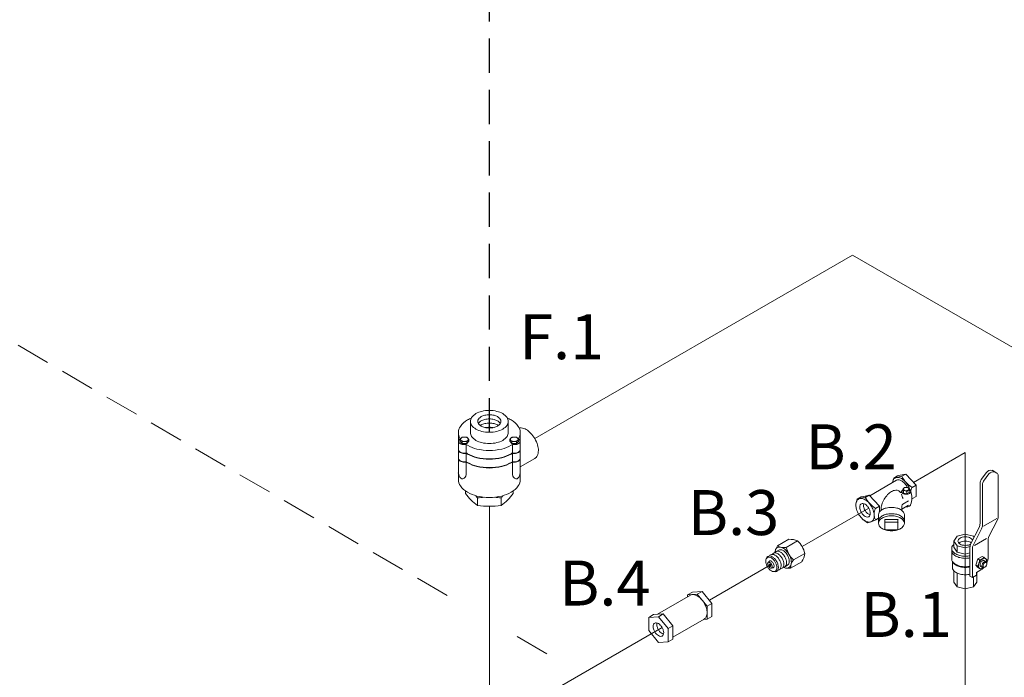
# Model space of a CAD drawing. Extents: x -18.5 to 55.8, y -13.2 to 74.4.
# Drawn here: x 6.9 to 21.3, y 28.7 to 38.3 of the extents above; entities that cross this region are included whole.
import ezdxf
from ezdxf.enums import TextEntityAlignment as Align

# ---------------------------------------------------------------- set-up
doc = ezdxf.new("R2010")
doc.units = 0
doc.header["$MEASUREMENT"] = 0
doc.linetypes.add('DASHED', pattern=[0.75, 0.5, -0.25])
doc.layers.get('0').update_dxf_attribs({"linetype": 'CONTINUOUS'})
for name, color, linetype in [('3', 3, 'CONTINUOUS'), ('NOTES', 7, 'CONTINUOUS'), ('OBJ', 7, 'CONTINUOUS')]:
    doc.layers.add(name, color=color, linetype=linetype)
doc.styles.get("Standard").update_dxf_attribs({"font": 'ARIAL.TTF'})

msp = doc.modelspace()

# ---------------------------------------------------------------- linework, layer by layer
at = {"color": 7, "linetype": 'DASHED', "lineweight": 20}
for p, q in [((13.152, 29.892), (-7.346, 41.845)), ((14.609, 29.042), (14.072, 29.355)), ((20.719, 29.078), (20.719, 25.479))]:
    msp.add_line(p, q, dxfattribs=at)
at = {"color": 7, "lineweight": 20}
for p, q in [((19.961, 31.543), (20.719, 31.981)), ((16.982, 29.823), (17.876, 30.339))]:
    msp.add_line(p, q, dxfattribs=at)
at = {"layer": '3', "color": 7, "lineweight": 20}
for p, q in [((14.434, 32.182), (19.073, 34.861)), ((19.073, 34.861), (21.974, 33.185)), ((20.719, 29.078), (20.719, 31.981)), ((13.77, 25.616), (13.77, 31.194)), ((19.31, 31.167), (18.337, 30.605)), ((16.292, 29.425), (14.048, 28.129))]:
    msp.add_line(p, q, dxfattribs=at)
at = {"layer": 'NOTES', "color": 7, "linetype": 'DASHED'}
msp.add_line((13.77, 32.274), (13.77, 40.45), dxfattribs=at)
at = {"layer": 'OBJ', "color": 7, "lineweight": 20}
for p, q in [((13.493, 32.27), (13.493, 32.434)), ((14.046, 32.27), (14.046, 32.434)), ((13.318, 32.27), (13.318, 31.583)), ((13.364, 32.194), (13.374, 32.201)), ((13.374, 32.201), (13.388, 32.204)), ((13.425, 32.204), (13.439, 32.201)), ((13.439, 32.201), (13.449, 32.194)), ((14.1, 32.201), (14.091, 32.194)), ((14.115, 32.204), (14.1, 32.201)), ((14.166, 32.201), (14.151, 32.204)), ((14.176, 32.194), (14.166, 32.201)), ((14.222, 32.27), (14.222, 31.583)), ((13.341, 32.168), (13.355, 32.185)), ((13.341, 32.145), (13.341, 32.168)), ((13.374, 32.113), (13.341, 32.145)), ((13.374, 32.113), (13.374, 32.136)), ((13.439, 32.113), (13.374, 32.113)), ((13.433, 32.096), (13.433, 31.657)), ((13.439, 32.113), (13.472, 32.145)), ((13.439, 32.113), (13.439, 32.136)), ((13.458, 32.185), (13.472, 32.168)), ((13.472, 32.145), (13.472, 32.168)), ((14.081, 32.185), (14.068, 32.168)), ((14.068, 32.145), (14.068, 32.168)), ((14.1, 32.113), (14.068, 32.145)), ((14.1, 32.113), (14.1, 32.136)), ((14.1, 32.113), (14.166, 32.113)), ((14.107, 32.096), (14.107, 31.657)), ((14.166, 32.113), (14.198, 32.145)), ((14.166, 32.113), (14.166, 32.136)), ((14.198, 32.168), (14.185, 32.185)), ((14.198, 32.145), (14.198, 32.168)), ((14.222, 31.77), (14.434, 31.892)), ((19.728, 31.637), (19.673, 31.607)), ((19.791, 31.632), (19.712, 31.615)), ((19.728, 31.637), (19.77, 31.646)), ((19.849, 31.664), (19.769, 31.646)), ((19.791, 31.632), (19.849, 31.664)), ((19.999, 31.502), (19.849, 31.664)), ((20.95, 31.583), (21.028, 31.687)), ((20.986, 31.562), (21.063, 31.666)), ((21.109, 31.719), (21.18, 31.677)), ((21.2, 31.054), (21.2, 31.645)), ((19.713, 31.574), (19.323, 31.348)), ((19.673, 31.607), (19.66, 31.559)), ((19.673, 31.607), (19.713, 31.615)), ((19.941, 31.47), (19.999, 31.502)), ((19.999, 31.335), (19.999, 31.502)), ((20.934, 30.941), (20.934, 31.534)), ((20.97, 30.92), (20.97, 31.513)), ((13.422, 31.417), (13.422, 31.379)), ((14.118, 31.417), (14.118, 31.379)), ((19.196, 31.33), (19.237, 31.338)), ((19.316, 31.356), (19.236, 31.338)), ((19.259, 31.324), (19.316, 31.356)), ((19.466, 31.195), (19.316, 31.356)), ((19.81, 31.45), (19.818, 31.458)), ((19.81, 31.45), (19.813, 31.441)), ((19.81, 31.413), (19.81, 31.45)), ((19.81, 31.413), (19.813, 31.404)), ((19.818, 31.423), (19.812, 31.441)), ((19.818, 31.386), (19.813, 31.404)), ((19.818, 31.386), (19.818, 31.423)), ((19.867, 31.375), (19.818, 31.386)), ((19.867, 31.412), (19.867, 31.375)), ((19.901, 31.394), (19.867, 31.375)), ((19.895, 31.459), (19.88, 31.466)), ((19.895, 31.459), (19.898, 31.449)), ((19.9, 31.43), (19.898, 31.447)), ((19.901, 31.394), (19.9, 31.431)), ((13.596, 31.317), (13.596, 31.205)), ((13.944, 31.317), (13.944, 31.205)), ((19.14, 31.299), (19.127, 31.251)), ((19.196, 31.33), (19.14, 31.299)), ((19.14, 31.299), (19.18, 31.307)), ((19.258, 31.325), (19.179, 31.307)), ((19.408, 31.162), (19.466, 31.195)), ((19.466, 31.111), (19.466, 31.195)), ((19.889, 31.211), (19.791, 31.154)), ((19.791, 31.135), (19.791, 31.198)), ((19.889, 31.272), (19.807, 31.225)), ((19.947, 31.306), (19.936, 31.301)), ((19.947, 31.306), (19.999, 31.335)), ((19.451, 30.946), (19.451, 31.069)), ((19.49, 31.148), (19.49, 31.135)), ((19.83, 30.946), (19.83, 31.069)), ((19.29, 30.953), (19.233, 30.995)), ((19.29, 30.953), (19.335, 30.965)), ((19.414, 30.998), (19.343, 30.968)), ((19.414, 30.998), (19.451, 31.019)), ((19.545, 30.994), (19.545, 30.86)), ((19.729, 31.001), (19.552, 31.001)), ((19.729, 30.963), (19.552, 30.963)), ((19.736, 30.86), (19.736, 30.994)), ((20.984, 30.902), (21.179, 31.015)), ((21.063, 30.754), (21.187, 30.998)), ((19.552, 30.852), (19.729, 30.852)), ((20.719, 30.785), (20.599, 30.756)), ((20.839, 30.756), (20.719, 30.785)), ((20.801, 30.65), (20.921, 30.885)), ((20.832, 30.621), (20.956, 30.864)), ((17.978, 30.615), (18.144, 30.712)), ((18.104, 30.592), (18.271, 30.688)), ((20.599, 30.756), (20.55, 30.687)), ((20.599, 30.618), (20.55, 30.687)), ((20.55, 30.595), (20.55, 30.687)), ((20.848, 30.743), (20.839, 30.756)), ((20.851, 30.621), (21.028, 30.724)), ((21.054, 30.717), (21.054, 30.452)), ((17.978, 30.615), (17.952, 30.569)), ((17.955, 30.532), (17.995, 30.555)), ((18.209, 30.411), (18.376, 30.507)), ((20.521, 30.579), (20.521, 30.425)), ((20.599, 30.525), (20.55, 30.595)), ((20.719, 30.589), (20.599, 30.618)), ((20.599, 30.618), (20.599, 30.525)), ((20.719, 30.497), (20.599, 30.525)), ((20.788, 30.605), (20.719, 30.589)), ((20.719, 30.589), (20.719, 30.497)), ((20.787, 30.513), (20.719, 30.497)), ((20.787, 30.173), (20.787, 30.594)), ((20.823, 30.152), (20.823, 30.584)), ((17.838, 30.37), (17.853, 30.389)), ((18.083, 30.312), (18.122, 30.335)), ((18.166, 30.289), (18.333, 30.385)), ((20.531, 30.302), (20.531, 30.391)), ((20.541, 30.374), (20.532, 30.388)), ((20.902, 30.426), (20.873, 30.334)), ((20.873, 30.334), (20.898, 30.307)), ((20.898, 30.319), (20.873, 30.334)), ((20.966, 30.463), (20.902, 30.426)), ((20.927, 30.411), (20.902, 30.426)), ((20.988, 30.45), (20.966, 30.463)), ((20.988, 30.45), (21.015, 30.429)), ((21.022, 30.387), (20.996, 30.403)), ((21.033, 30.413), (21.018, 30.427)), ((21.033, 30.413), (21.029, 30.382)), ((21.033, 30.357), (21.033, 30.367)), ((17.884, 30.291), (17.908, 30.294)), ((18.166, 30.289), (18.113, 30.29)), ((20.55, 30.087), (20.55, 30.256)), ((20.599, 30.218), (20.599, 30.018)), ((20.719, 29.989), (20.719, 30.194)), ((20.881, 30.227), (20.929, 30.255)), ((20.881, 30.186), (20.881, 30.227)), ((20.889, 30.231), (20.889, 30.087)), ((20.91, 30.294), (20.897, 30.308)), ((20.898, 30.319), (20.922, 30.292)), ((20.91, 30.294), (20.934, 30.279)), ((20.934, 30.279), (20.922, 30.293)), ((20.929, 30.255), (20.945, 30.264)), ((20.934, 30.279), (20.955, 30.285)), ((20.972, 30.3), (20.946, 30.316)), ((20.994, 30.301), (21.004, 30.306)), ((20.599, 30.018), (20.55, 30.087)), ((20.823, 30.152), (20.787, 30.173)), ((20.881, 30.186), (20.823, 30.152)), ((20.839, 30.018), (20.839, 30.162)), ((20.889, 30.087), (20.839, 30.018)), ((16.735, 29.941), (16.664, 29.9)), ((16.806, 29.91), (16.664, 29.9)), ((16.664, 29.872), (16.664, 29.9)), ((16.878, 29.951), (16.735, 29.941)), ((16.878, 29.951), (16.806, 29.91)), ((16.949, 29.736), (16.806, 29.91)), ((17.02, 29.777), (16.878, 29.951)), ((20.719, 29.989), (20.599, 30.018)), ((20.839, 30.018), (20.719, 29.989)), ((16.223, 29.617), (16.706, 29.896)), ((16.949, 29.736), (17.02, 29.777)), ((17.02, 29.585), (17.02, 29.777)), ((16.167, 29.613), (16.096, 29.572)), ((16.309, 29.623), (16.167, 29.613)), ((16.309, 29.623), (16.238, 29.582)), ((16.451, 29.449), (16.309, 29.623)), ((16.949, 29.544), (16.949, 29.736)), ((16.238, 29.582), (16.096, 29.572)), ((16.096, 29.38), (16.096, 29.572)), ((16.38, 29.408), (16.238, 29.582)), ((16.907, 29.548), (16.451, 29.285)), ((16.949, 29.544), (16.893, 29.54)), ((16.949, 29.544), (17.02, 29.585)), ((16.238, 29.205), (16.096, 29.38)), ((16.38, 29.408), (16.451, 29.449)), ((16.38, 29.215), (16.38, 29.408)), ((16.451, 29.256), (16.451, 29.449)), ((16.38, 29.215), (16.238, 29.205)), ((16.38, 29.215), (16.451, 29.256))]:
    msp.add_line(p, q, dxfattribs=at)
for points in [[(13.77, 32.594, 0.058752), (13.659, 32.58, 0.072341), (13.574, 32.547, 0.106617), (13.511, 32.49, 0.156851), (13.493, 32.434, 0.156851), (13.511, 32.378, 0.106617), (13.574, 32.321, 0.072341), (13.659, 32.288, 0.058752), (13.77, 32.274, 0.058752)], [(13.77, 32.337, -0.058752), (13.702, 32.345, -0.072341), (13.65, 32.365, -0.106617), (13.612, 32.4, -0.156851), (13.601, 32.434, -0.156851), (13.612, 32.468, -0.106617), (13.65, 32.503, -0.072341), (13.702, 32.523, -0.058752), (13.77, 32.531, -0.058752)], [(13.77, 32.594, -0.058752), (13.881, 32.58, -0.072341), (13.965, 32.547, -0.106617), (14.028, 32.49, -0.156851), (14.046, 32.434, -0.156851), (14.028, 32.378, -0.106617), (13.965, 32.321, -0.072341), (13.881, 32.288, -0.058752), (13.77, 32.274, -0.058752)], [(13.77, 32.337, 0.058752), (13.838, 32.345, 0.072341), (13.889, 32.365, 0.106617), (13.928, 32.4, 0.156851), (13.939, 32.434, 0.156851), (13.928, 32.468, 0.106617), (13.889, 32.503, 0.072341), (13.838, 32.523, 0.058752), (13.77, 32.531, 0.058752)], [(13.507, 32.483, 0.030733), (13.45, 32.455, 0.106617), (13.347, 32.361, 0.156851), (13.318, 32.27, 0.150812), (13.345, 32.182, 0.106617)], [(13.61, 32.403, -0.018131), (13.612, 32.407, -0.106617), (13.65, 32.442, -0.072341), (13.702, 32.462, -0.058752), (13.77, 32.47, -0.058752)], [(13.638, 32.373, -0.029115), (13.65, 32.381, -0.072341), (13.702, 32.401, -0.058752), (13.77, 32.409, -0.058752)], [(13.711, 32.342, -0.050443), (13.77, 32.348, -0.050443)], [(13.93, 32.403, 0.018131), (13.928, 32.407, 0.106617), (13.889, 32.442, 0.072341), (13.838, 32.462, 0.058752), (13.77, 32.47, 0.058752)], [(13.901, 32.373, 0.029115), (13.889, 32.381, 0.072341), (13.838, 32.401, 0.058752), (13.77, 32.409, 0.058752)], [(13.828, 32.342, 0.050443), (13.77, 32.348, 0.050443)], [(14.033, 32.483, -0.030733), (14.089, 32.455, -0.106617), (14.193, 32.361, -0.156851), (14.222, 32.27, -0.150812), (14.195, 32.182, -0.106617)], [(13.493, 32.27, 0.156851), (13.511, 32.214, 0.106617), (13.574, 32.157, 0.072341), (13.659, 32.124, 0.058752), (13.77, 32.11, 0.058752)], [(14.046, 32.27, -0.156851), (14.028, 32.214, -0.106617), (13.965, 32.157, -0.072341), (13.881, 32.124, -0.058752), (13.77, 32.11, -0.058752)], [(14.207, 32.337, -0.080128), (14.235, 32.338, -0.106617), (14.308, 32.315, -0.072341), (14.373, 32.263, -0.058752), (14.434, 32.182, -0.058752)], [(13.345, 32.182, 0.00318), (13.344, 32.181, 0.106617), (13.324, 32.163, 0.156851), (13.318, 32.145, 0.156851), (13.324, 32.127, 0.106617), (13.344, 32.109, 0.072341), (13.371, 32.098, 0.058752), (13.407, 32.094, 0.043415), (13.433, 32.096, 0.072341)], [(13.433, 32.096, 0.015232), (13.45, 32.085, 0.072341), (13.588, 32.03, 0.058752), (13.77, 32.009, 0.058752)], [(14.107, 32.096, -0.015232), (14.089, 32.085, -0.072341), (13.951, 32.03, -0.058752), (13.77, 32.009, -0.058752)], [(14.195, 32.182, -0.00318), (14.196, 32.181, -0.106617), (14.216, 32.163, -0.156851), (14.222, 32.145, -0.156851), (14.216, 32.127, -0.106617), (14.196, 32.109, -0.072341), (14.169, 32.098, -0.058752), (14.133, 32.094, -0.043415), (14.107, 32.096, -0.072341)], [(14.434, 32.182, -0.058752), (14.474, 32.089, -0.072341), (14.486, 32.007, -0.106617), (14.469, 31.931, -0.156851), (14.434, 31.892, -0.156851)], [(13.318, 32.019, 0.129827), (13.324, 32.004, 0.106617), (13.344, 31.986, 0.072341), (13.371, 31.975, 0.058752), (13.407, 31.971, 0.043415), (13.433, 31.973, 0.0722)], [(13.318, 32.019, 0.015288), (13.318, 32.017, 0.156851), (13.324, 31.999, 0.106617), (13.344, 31.981, 0.072341), (13.371, 31.97, 0.058752), (13.407, 31.966, 0.043415), (13.433, 31.968, 0.072271)], [(13.433, 31.973, 0.015232), (13.45, 31.962, 0.072341), (13.588, 31.907, 0.058752), (13.77, 31.886, 0.058752)], [(13.433, 31.968, 0.015232), (13.45, 31.957, 0.072341), (13.588, 31.902, 0.058752), (13.77, 31.881, 0.058752)], [(14.107, 31.973, -0.015232), (14.089, 31.962, -0.072341), (13.951, 31.907, -0.058752), (13.77, 31.886, -0.058752)], [(14.107, 31.968, -0.015232), (14.089, 31.957, -0.072341), (13.951, 31.902, -0.058752), (13.77, 31.881, -0.058752)], [(14.222, 32.019, -0.015288), (14.222, 32.017, -0.156851), (14.216, 31.999, -0.106617), (14.196, 31.981, -0.072341), (14.169, 31.97, -0.058752), (14.133, 31.966, -0.043415), (14.107, 31.968, -0.072271)], [(14.222, 32.019, -0.129827), (14.216, 32.004, -0.106617), (14.196, 31.986, -0.072341), (14.169, 31.975, -0.058752), (14.133, 31.971, -0.043415), (14.107, 31.973, -0.0722)], [(13.318, 31.891, 0.015288), (13.318, 31.889, 0.156851), (13.324, 31.871, 0.106617), (13.344, 31.853, 0.072341), (13.371, 31.842, 0.058752), (13.407, 31.838, 0.043415), (13.433, 31.84, 0.072271)], [(13.318, 31.891, 0.129827), (13.324, 31.876, 0.106617), (13.344, 31.858, 0.072341), (13.371, 31.847, 0.058752), (13.407, 31.843, 0.043415), (13.433, 31.845, 0.0722)], [(13.433, 31.845, 0.015232), (13.45, 31.834, 0.072341), (13.588, 31.779, 0.058752), (13.77, 31.758, 0.058752)], [(13.433, 31.84, 0.015232), (13.45, 31.829, 0.072341), (13.588, 31.774, 0.058752), (13.77, 31.753, 0.058752)], [(14.107, 31.845, -0.015232), (14.089, 31.834, -0.072341), (13.951, 31.779, -0.058752), (13.77, 31.758, -0.058752)], [(14.107, 31.84, -0.015232), (14.089, 31.829, -0.072341), (13.951, 31.774, -0.058752), (13.77, 31.753, -0.058752)], [(14.222, 31.891, -0.129827), (14.216, 31.876, -0.106617), (14.196, 31.858, -0.072341), (14.169, 31.847, -0.058752), (14.133, 31.843, -0.043415), (14.107, 31.845, -0.0722)], [(14.222, 31.891, -0.015288), (14.222, 31.889, -0.156851), (14.216, 31.871, -0.106617), (14.196, 31.853, -0.072341), (14.169, 31.842, -0.058752), (14.133, 31.838, -0.043415), (14.107, 31.84, -0.072271)], [(13.318, 31.583, 0.156851), (13.347, 31.492, 0.106617), (13.45, 31.399, 0.072341), (13.588, 31.344, 0.058752), (13.77, 31.322, 0.058752)], [(14.222, 31.583, -0.156851), (14.193, 31.492, -0.106617), (14.089, 31.399, -0.072341), (13.951, 31.344, -0.058752), (13.77, 31.322, -0.058752)], [(19.656, 31.541, -0.069848), (19.666, 31.578, -0.156851), (19.693, 31.607, -0.156851), (19.733, 31.616, -0.106617), (19.788, 31.598, -0.072341), (19.837, 31.559, -0.058752), (19.883, 31.498, -0.058752), (19.913, 31.428, -0.003298), (19.914, 31.425, -0.106617)], [(19.863, 31.487, 0.058752), (19.827, 31.536, 0.072341), (19.788, 31.566, 0.106617), (19.744, 31.58, 0.156851), (19.713, 31.574, 0.156851)], [(19.873, 31.468, 0.020054), (19.863, 31.487, 0.058752)], [(19.771, 31.397, 0.112582), (19.747, 31.419, 0.156851), (19.703, 31.429, 0.106617), (19.64, 31.409, 0.072341), (19.585, 31.365, 0.058752), (19.534, 31.296, 0.058752), (19.5, 31.217, 0.072341), (19.49, 31.148, 0.106617)], [(19.81, 31.436, 0.004979), (19.808, 31.435, 0.106617), (19.793, 31.421, 0.156851), (19.789, 31.408, 0.156851), (19.793, 31.395, 0.106617), (19.808, 31.381, 0.072341), (19.829, 31.373, 0.058752), (19.855, 31.37, 0.058752), (19.882, 31.373, 0.072341), (19.902, 31.381, 0.106617), (19.917, 31.395, 0.156851), (19.921, 31.408, 0.156851), (19.917, 31.421, 0.106617), (19.902, 31.435, 0.007934), (19.9, 31.436, 0.058752)], [(19.235, 31.232, 0.070871), (19.231, 31.21, 0.072341), (19.237, 31.175, 0.058752), (19.254, 31.135, 0.058752), (19.28, 31.1, 0.072341), (19.308, 31.078, 0.070871), (19.329, 31.069, 0.156851)], [(19.845, 31.186, 0.02137), (19.855, 31.185, 0.058752), (19.882, 31.188, 0.072341), (19.902, 31.197, 0.106617), (19.917, 31.21, 0.089284), (19.92, 31.217, 0.156851)], [(19.451, 31.069, -0.156851), (19.463, 31.107, -0.106617), (19.506, 31.146, -0.072341), (19.564, 31.169, -0.058752), (19.64, 31.178, -0.058752), (19.717, 31.169, -0.072341), (19.774, 31.146, -0.106617), (19.818, 31.107, -0.156851), (19.83, 31.069, -0.156851)], [(19.451, 30.977, -0.156851), (19.463, 31.015, -0.106617), (19.506, 31.054, -0.072341), (19.564, 31.077, -0.058752), (19.64, 31.086, -0.058752), (19.717, 31.077, -0.072341), (19.774, 31.054, -0.106617), (19.818, 31.015, -0.156851), (19.83, 30.977, -0.156851)], [(20.55, 30.637, 0.04131), (20.534, 30.619, 0.156851), (20.521, 30.579, 0.156851), (20.534, 30.539, 0.106617), (20.579, 30.498, 0.072341), (20.64, 30.474, 0.058752), (20.719, 30.465, 0.050304), (20.787, 30.472, 0.006083)], [(20.719, 30.623, -0.058752), (20.675, 30.628, -0.072341), (20.642, 30.641, -0.106617), (20.618, 30.663, -0.156851), (20.611, 30.685, -0.156851), (20.618, 30.707, -0.106617), (20.642, 30.73, -0.072341), (20.675, 30.743, -0.058752), (20.719, 30.748, -0.058752), (20.763, 30.743, -0.072341), (20.796, 30.73, -0.106617), (20.821, 30.707, -0.066544), (20.825, 30.698, -0.156851)], [(20.625, 30.655, -0.070871), (20.642, 30.668, -0.072341), (20.675, 30.682, -0.058752), (20.719, 30.687, -0.058752), (20.763, 30.682, -0.072341), (20.796, 30.668, -0.040302), (20.806, 30.661, -0.156851)], [(20.797, 30.641, -0.002888), (20.796, 30.641, -0.072341), (20.763, 30.628, -0.058752), (20.719, 30.623, -0.058752)], [(17.86, 30.469, -0.137723), (17.876, 30.486, -0.156851), (17.903, 30.492, -0.106617), (17.94, 30.48, -0.072341), (17.973, 30.454, -0.058752), (18.003, 30.413, -0.058752), (18.024, 30.366, -0.072341), (18.03, 30.324, -0.106617), (18.021, 30.286, -0.156851), (18.003, 30.266, -0.137723), (17.98, 30.26, -0.106617)], [(17.899, 30.492, -0.137723), (17.916, 30.509, -0.156851), (17.942, 30.515, -0.106617), (17.979, 30.503, -0.072341), (18.012, 30.477, -0.058752), (18.043, 30.436, -0.058752), (18.063, 30.388, -0.072341), (18.069, 30.347, -0.106617), (18.061, 30.309, -0.156851), (18.043, 30.289, -0.137723), (18.02, 30.283, -0.106617)], [(18.059, 30.306, 0.10468), (18.108, 30.29, 0.156851), (18.143, 30.298, 0.156851), (18.168, 30.324, 0.106617), (18.179, 30.375, 0.072341), (18.171, 30.431, 0.058752), (18.143, 30.494, 0.058752), (18.102, 30.549, 0.072341), (18.059, 30.583, 0.106617), (18.009, 30.599, 0.156851), (17.974, 30.592, 0.156851), (17.95, 30.565, 0.10468), (17.939, 30.515, 0.072341)], [(17.939, 30.515, -0.137723), (17.955, 30.532, -0.156851), (17.982, 30.538, -0.106617), (18.019, 30.526, -0.072341), (18.052, 30.5, -0.058752), (18.083, 30.458, -0.058752), (18.103, 30.411, -0.072341), (18.109, 30.37, -0.106617), (18.101, 30.332, -0.156851), (18.083, 30.312, -0.137723), (18.06, 30.306, -0.106617)], [(17.995, 30.555, -0.156851), (18.021, 30.56, -0.106617), (18.059, 30.548, -0.072341), (18.091, 30.523, -0.058752), (18.122, 30.481, -0.058752), (18.143, 30.434, -0.072341), (18.149, 30.393, -0.106617), (18.14, 30.355, -0.156851), (18.122, 30.335, -0.137723)], [(20.521, 30.548, 0.156851), (20.534, 30.508, 0.106617), (20.579, 30.468, 0.072341), (20.64, 30.444, 0.058752), (20.719, 30.434, 0.050304), (20.787, 30.441, 0.006083)], [(17.815, 30.432, -0.225188), (17.837, 30.463, -0.156851), (17.863, 30.469, -0.106617), (17.9, 30.457, -0.072341), (17.933, 30.431, -0.058752), (17.964, 30.39, -0.058752), (17.984, 30.343, -0.072341), (17.99, 30.301, -0.106617), (17.982, 30.263, -0.156851), (17.964, 30.243, -0.225188), (17.926, 30.24, -0.106617)], [(17.908, 30.294, 0.099781), (17.915, 30.296, 0.156851), (17.923, 30.305, 0.106617), (17.927, 30.322, 0.072341), (17.924, 30.341, 0.058752), (17.915, 30.362, 0.058752), (17.901, 30.38, 0.072341), (17.887, 30.392, 0.106617), (17.87, 30.397, 0.156851), (17.858, 30.394, 0.099781), (17.853, 30.389, 0.106617)], [(20.521, 30.425, 0.156851), (20.534, 30.385, 0.106617), (20.579, 30.345, 0.072341), (20.64, 30.321, 0.058752), (20.719, 30.311, 0.050304), (20.787, 30.318, 0.006083)], [(20.541, 30.374, 0.010856), (20.543, 30.372, 0.106617), (20.586, 30.333, 0.072341), (20.643, 30.31, 0.058752), (20.719, 30.301, 0.052861), (20.787, 30.308, 0.010945)], [(20.981, 30.298, -0.033097), (20.971, 30.291, -0.106617), (20.946, 30.283, -0.156851), (20.929, 30.287, -0.156851), (20.917, 30.3, -0.106617), (20.912, 30.325, -0.072341), (20.916, 30.352, -0.058752), (20.929, 30.383, -0.058752), (20.949, 30.41, -0.072341), (20.971, 30.427, -0.106617), (20.995, 30.435, -0.156851), (21.012, 30.431, -0.156851), (21.024, 30.418, -0.106617), (21.03, 30.393, -0.033097), (21.029, 30.381, -0.058752)], [(20.946, 30.374, 0.058752), (20.938, 30.355, 0.072341), (20.935, 30.339, 0.106617), (20.938, 30.324, 0.156851), (20.946, 30.316, 0.156851)], [(20.996, 30.403, 0.156851), (20.985, 30.405, 0.106617), (20.971, 30.4, 0.072341), (20.958, 30.39, 0.058752), (20.946, 30.374, 0.058752)], [(20.972, 30.358, 0.058752), (20.964, 30.34, 0.072341), (20.962, 30.323, 0.106617), (20.965, 30.308, 0.156851), (20.972, 30.3, 0.156851), (20.982, 30.298, 0.085571), (20.994, 30.301, 0.011331)], [(21.033, 30.367, 0.085571), (21.029, 30.379, 0.156851), (21.022, 30.387, 0.156851), (21.012, 30.39, 0.106617), (20.997, 30.385, 0.072341), (20.984, 30.375, 0.058752), (20.972, 30.358, 0.058752)], [(21.054, 30.452, -0.072341), (21.046, 30.402, -0.036355), (21.033, 30.366, -0.058752)], [(20.531, 30.302, 0.156851), (20.543, 30.264, 0.106617), (20.586, 30.225, 0.072341), (20.643, 30.202, 0.058752), (20.719, 30.194, 0.052861), (20.787, 30.201, 0.010945)], [(20.988, 30.299, -0.005423), (20.984, 30.295, -0.072341), (20.945, 30.264, -0.106617)], [(16.907, 29.78, 0.058752), (16.858, 29.845, 0.072341), (16.806, 29.886, 0.106617), (16.748, 29.905, 0.156851), (16.706, 29.896, 0.156851)], [(16.907, 29.548, 0.156851), (16.936, 29.579, 0.106617), (16.949, 29.64, 0.072341), (16.939, 29.705, 0.058752), (16.907, 29.78, 0.058752)], [(16.312, 29.327, -0.070871), (16.291, 29.336, -0.072341), (16.263, 29.358, -0.058752), (16.237, 29.393, -0.058752), (16.219, 29.433, -0.072341), (16.214, 29.468, -0.070871), (16.217, 29.491, -0.156851)]]:
    msp.add_lwpolyline(points, format="xyb", dxfattribs=at)
for points in [[(13.407, 32.205, -0.058752), (13.429, 32.203, -0.072341), (13.447, 32.196, -0.106617), (13.459, 32.184, -0.156851), (13.463, 32.173, -0.156851), (13.459, 32.161, -0.106617), (13.447, 32.15, -0.072341), (13.429, 32.143, -0.058752), (13.407, 32.14, -0.058752), (13.384, 32.143, -0.072341), (13.367, 32.15, -0.106617), (13.354, 32.161, -0.156851), (13.35, 32.173, -0.156851), (13.354, 32.184, -0.106617), (13.367, 32.196, -0.072341), (13.384, 32.203, -0.058752)], [(14.133, 32.205, 0.058752), (14.11, 32.203, 0.072341), (14.093, 32.196, 0.106617), (14.08, 32.184, 0.156851), (14.077, 32.173, 0.156851), (14.08, 32.161, 0.106617), (14.093, 32.15, 0.072341), (14.11, 32.143, 0.058752), (14.133, 32.14, 0.058752), (14.156, 32.143, 0.072341), (14.173, 32.15, 0.106617), (14.186, 32.161, 0.156851), (14.19, 32.173, 0.156851), (14.186, 32.184, 0.106617), (14.173, 32.196, 0.072341), (14.156, 32.203, 0.058752)], [(19.855, 31.47, 0.058752), (19.838, 31.468, 0.072341), (19.824, 31.463, 0.106617), (19.815, 31.454, 0.156851), (19.812, 31.445, 0.156851), (19.815, 31.437, 0.106617), (19.824, 31.428, 0.072341), (19.838, 31.423, 0.058752), (19.855, 31.42, 0.058752), (19.872, 31.423, 0.072341), (19.886, 31.428, 0.106617), (19.896, 31.437, 0.156851), (19.898, 31.445, 0.156851), (19.896, 31.454, 0.106617), (19.886, 31.463, 0.072341), (19.872, 31.468, 0.058752)], [(19.161, 31.081, -0.058752), (19.13, 31.151, -0.072341), (19.121, 31.213, -0.106617), (19.134, 31.27, -0.156851), (19.161, 31.3, -0.156851), (19.2, 31.308, -0.106617), (19.255, 31.29, -0.072341), (19.304, 31.252, -0.058752), (19.35, 31.19, -0.058752), (19.38, 31.12, -0.072341), (19.389, 31.058, -0.106617), (19.377, 31.001, -0.156851), (19.35, 30.971, -0.156851), (19.311, 30.963, -0.106617), (19.255, 30.981, -0.072341), (19.206, 31.019, -0.058752)], [(19.31, 31.167, 0.058752), (19.283, 31.202, 0.072341), (19.255, 31.224, 0.106617), (19.224, 31.234, 0.156851), (19.201, 31.23, 0.156851), (19.186, 31.213, 0.106617), (19.179, 31.18, 0.072341), (19.184, 31.145, 0.058752), (19.201, 31.104, 0.058752), (19.227, 31.069, 0.072341), (19.255, 31.047, 0.106617), (19.287, 31.037, 0.156851), (19.31, 31.042, 0.156851), (19.325, 31.059, 0.106617), (19.332, 31.091, 0.072341), (19.327, 31.127, 0.058752)], [(19.64, 30.837, -0.058752), (19.564, 30.846, -0.072341), (19.506, 30.869, -0.106617), (19.463, 30.908, -0.156851), (19.451, 30.946, -0.156851), (19.463, 30.984, -0.106617), (19.506, 31.023, -0.072341), (19.564, 31.046, -0.058752), (19.64, 31.055, -0.058752), (19.717, 31.046, -0.072341), (19.774, 31.023, -0.106617), (19.818, 30.984, -0.156851), (19.83, 30.946, -0.156851), (19.818, 30.908, -0.106617), (19.774, 30.869, -0.072341), (19.717, 30.846, -0.058752)], [(17.829, 30.312, -0.058752), (17.81, 30.355, -0.072341), (17.805, 30.393, -0.106617), (17.813, 30.427, -0.156851), (17.829, 30.445, -0.156851), (17.853, 30.451, -0.106617), (17.887, 30.44, -0.072341), (17.917, 30.416, -0.058752), (17.944, 30.379, -0.058752), (17.963, 30.336, -0.072341), (17.968, 30.298, -0.106617), (17.961, 30.264, -0.156851), (17.944, 30.245, -0.156851), (17.921, 30.24, -0.106617), (17.887, 30.251, -0.072341), (17.857, 30.275, -0.058752)], [(17.843, 30.32, 0.058752), (17.855, 30.305, 0.072341), (17.867, 30.295, 0.106617), (17.88, 30.291, 0.156851), (17.89, 30.293, 0.156851), (17.897, 30.3, 0.106617), (17.9, 30.315, 0.072341), (17.898, 30.33, 0.058752), (17.89, 30.347, 0.058752), (17.879, 30.363, 0.072341), (17.867, 30.372, 0.106617), (17.853, 30.377, 0.156851), (17.843, 30.375, 0.156851), (17.836, 30.367, 0.106617), (17.833, 30.353, 0.072341), (17.836, 30.338, 0.058752)], [(17.857, 30.328, 0.058752), (17.862, 30.322, 0.072341), (17.867, 30.318, 0.106617), (17.872, 30.317, 0.156851), (17.876, 30.318, 0.156851), (17.879, 30.32, 0.106617), (17.88, 30.326, 0.072341), (17.879, 30.332, 0.058752), (17.876, 30.339, 0.058752), (17.872, 30.345, 0.072341), (17.867, 30.349, 0.106617), (17.861, 30.351, 0.156851), (17.857, 30.35, 0.156851), (17.855, 30.347, 0.106617), (17.853, 30.342, 0.072341), (17.854, 30.335, 0.058752)], [(20.986, 30.35, 0.058752), (20.98, 30.336, 0.072341), (20.978, 30.323, 0.106617), (20.981, 30.311, 0.156851), (20.986, 30.305, 0.156851), (20.995, 30.303, 0.106617), (21.006, 30.307, 0.072341), (21.016, 30.315, 0.058752), (21.025, 30.328, 0.058752), (21.032, 30.342, 0.072341), (21.034, 30.355, 0.106617), (21.031, 30.366, 0.156851), (21.025, 30.373, 0.156851), (21.017, 30.374, 0.106617), (21.006, 30.371, 0.072341), (20.996, 30.363, 0.058752)], [(16.292, 29.425, -0.058752), (16.31, 29.385, -0.072341), (16.315, 29.349, -0.106617), (16.308, 29.317, -0.156851), (16.292, 29.3, -0.156851), (16.27, 29.295, -0.106617), (16.238, 29.305, -0.072341), (16.21, 29.327, -0.058752), (16.184, 29.362, -0.058752), (16.167, 29.403, -0.072341), (16.161, 29.438, -0.106617), (16.168, 29.471, -0.156851), (16.184, 29.488, -0.156851), (16.206, 29.492, -0.106617), (16.238, 29.482, -0.072341), (16.266, 29.46, -0.058752)]]:
    msp.add_lwpolyline(points, format="xyb", close=True, dxfattribs=at)
for centre, radius, start, end in [((13.301, 32.096), 0.083, 28.8593, 61.1407), ((13.407, 32.023), 0.117, 73.7814, 106.2186), ((13.515, 32.092), 0.0879, 119.7927, 150.2073), ((14.024, 32.092), 0.0879, 29.7927, 60.2073), ((14.133, 32.023), 0.117, 73.7814, 106.2186), ((14.238, 32.096), 0.083, 118.8593, 151.1407), ((13.496, 31.714), 0.182, 190.3787, 217.7484), ((13.362, 31.662), 0.0711, 286.0758, 355.9301), ((14.177, 31.662), 0.0711, 184.0699, 253.9242), ((14.043, 31.714), 0.182, 322.2516, 349.6213), ((20.153, 31.819), 0.408, 207.2961, 238.65), ((21.093, 31.638), 0.082, 79.1066, 143.4132), ((21.129, 31.617), 0.082, 79.1066, 143.4132), ((21.159, 31.642), 0.041, 0, 60), ((13.373, 31.617), 0.0248, 215.5794, 291.038), ((14.167, 31.617), 0.0248, 248.962, 324.4206), ((21.016, 31.534), 0.082, 143.4132, 180), ((21.052, 31.513), 0.082, 143.4132, 180), ((14.079, 31.862), 0.815, 216.3176, 233.6824), ((12.939, 30.834), 0.815, 36.3176, 39.0505), ((13.461, 31.862), 0.815, 306.3176, 323.6824), ((14.601, 30.834), 0.815, 140.9495, 143.6824), ((19.777, 31.403), 0.00851, 223.1424, 330.7187), ((19.892, 31.37), 0.111, 156.6259, 165.187), ((19.928, 31.387), 0.14, 186.3631, 213.9972), ((19.822, 31.33), 0.0931, 61.35, 92.7039), ((19.904, 31.386), 0.0449, 94.7481, 145.2519), ((19.635, 31.316), 0.302, 340.3617, 19.2838), ((20.119, 31.387), 0.197, 154.7481, 174.9015), ((13.77, 29.982), 1.346, 93.3022, 97.4265), ((13.77, 32.54), 1.346, 262.5735, 270), ((13.77, 32.54), 1.346, 270, 277.4265), ((13.77, 29.982), 1.346, 82.5735, 86.6978), ((19.621, 31.512), 0.408, 207.2961, 238.65), ((19.822, 31.198), 0.0308, 120, 180), ((20.119, 31.387), 0.197, 201.8824, 205.2519), ((19.586, 31.08), 0.197, 154.7481, 205.2519), ((21.077, 31.054), 0.123, 332.9497, 0), ((19.552, 30.994), 0.00763, 90, 180), ((19.552, 30.955), 0.00763, 90, 180), ((19.729, 30.994), 0.00763, 0, 90), ((19.729, 30.955), 0.00763, 0, 90), ((20.811, 30.941), 0.123, 332.9497, 0), ((20.846, 30.92), 0.123, 332.9497, 0), ((19.552, 30.86), 0.00763, 180, 270), ((19.729, 30.86), 0.00763, 270, 0), ((18.16, 30.445), 0.267, 65.5872, 93.4338), ((18.021, 30.423), 0.364, 13.2926, 46.7074), ((20.91, 30.594), 0.123, 152.9497, 180), ((20.905, 30.584), 0.082, 152.9497, 180), ((21.136, 30.717), 0.082, 152.9497, 180), ((18.076, 30.79), 0.2, 240.76, 278.2611), ((18.459, 30.676), 0.364, 193.2926, 226.7074), ((18.109, 30.533), 0.267, 326.5662, 354.4128), ((18.366, 30.287), 0.2, 141.7389, 179.24), ((20.747, 30.416), 0.179, 327.2961, 358.65), ((20.919, 30.498), 0.0865, 274.7481, 325.2519)]:
    msp.add_arc(centre, radius, start, end, dxfattribs=at)

# ---------------------------------------------------------------- texts
at = {"color": 7, "lineweight": 20}
for s, p in [('F.1', (14.826, 33.342)), ('B.2', (19.051, 31.734)), ('B.3', (17.335, 30.774)), ('B.4', (15.455, 29.745)), ('B.1', (19.855, 29.286))]:
    msp.add_text(s, height=0.6562, dxfattribs=at).set_placement(p, align=Align.CENTER)

doc.saveas('drawing.dxf')
